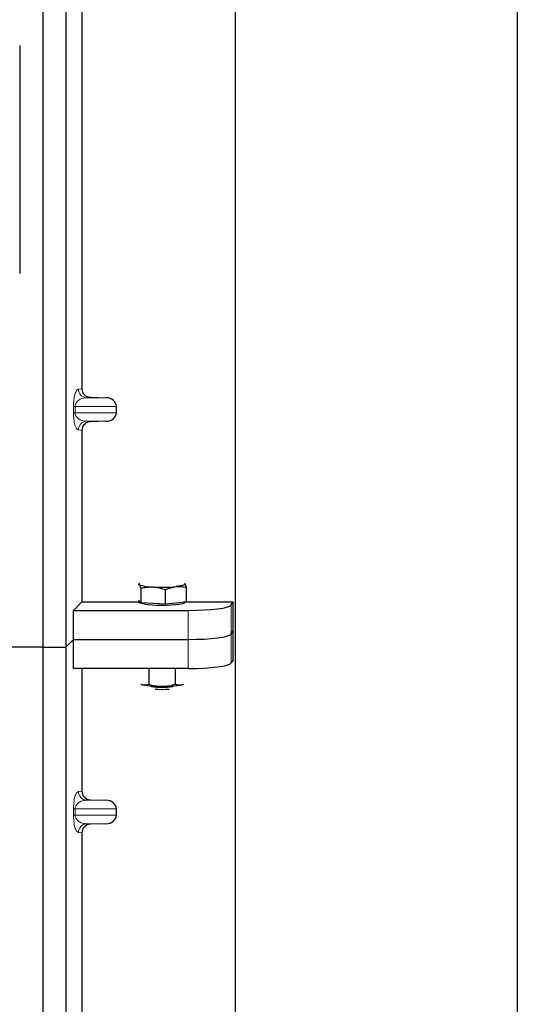
# Model space of a CAD drawing. Units: millimetres. Extents: x 0 to 420, y 0 to 297.
# Drawn here: x 101 to 110, y 229 to 246 of the extents above; entities that cross this region are included whole.
import ezdxf

# ---------------------------------------------------------------- set-up
doc = ezdxf.new("R2010")
doc.units = ezdxf.units.MM

msp = doc.modelspace()

# ---------------------------------------------------------------- linework, layer by layer
at = {"color": 7, "linetype": 'Continuous', "lineweight": 25}
for p, q in [((109.97729, 271.54779), (109.97729, 44.54779)), ((105.07729, 52.27279), (105.07729, 261.81228)), ((101.72729, 261.53481), (101.72729, 235.53481)), ((102.12729, 261.53481), (102.12729, 235.53481)), ((102.40837, 248.80494), (102.40837, 240.02955)), ((101.32729, 245.99815), (101.32729, 242.03384)), ((102.5552, 239.87994), (102.82734, 239.8723)), ((103.00739, 239.6121), (103.00739, 239.72239)), ((102.82734, 239.46219), (102.5552, 239.45455)), ((102.40837, 239.30494), (102.40837, 236.32081)), ((103.38529, 236.62633), (103.40574, 236.62474)), ((103.43591, 236.3057), (103.43591, 236.5575)), ((103.86266, 236.28111), (103.86266, 236.53291)), ((104.19888, 236.63929), (104.19293, 236.63975)), ((104.19301, 236.64395), (104.19888, 236.63929)), ((104.22906, 236.32025), (104.22906, 236.57205)), ((103.40574, 236.33757), (103.39292, 236.3511)), ((103.40231, 236.34119), (103.40231, 236.31513)), ((103.43591, 236.3057), (103.40574, 236.33757)), ((102.2608, 236.17324), (102.40837, 236.32081)), ((102.2608, 235.66833), (102.2608, 236.17324)), ((102.2608, 236.17324), (104.25848, 236.17324)), ((102.40837, 236.32081), (103.40231, 236.32081)), ((103.64929, 236.29341), (103.43591, 236.3057)), ((103.86266, 236.28111), (103.64929, 236.29341)), ((104.04586, 236.30068), (103.86266, 236.28111)), ((104.22906, 236.32025), (104.04586, 236.30068)), ((104.20231, 236.31513), (104.20231, 236.31739)), ((104.22906, 236.32081), (105.03759, 236.32081)), ((105.00562, 236.26946), (105.03759, 236.32081)), ((105.03759, 235.31098), (105.03759, 236.32081)), ((105.00562, 235.76455), (105.03759, 235.8159)), ((102.12729, 235.53481), (102.2608, 235.66833)), ((102.2608, 235.66833), (104.25848, 235.66833)), ((102.2608, 235.16341), (102.2608, 235.66833)), ((101.72729, 235.53481), (48.22729, 235.53481)), ((101.72729, 235.53481), (102.12729, 235.53481)), ((101.72729, 235.53481), (101.72729, 209.53481)), ((102.12729, 235.53481), (102.12729, 209.53481)), ((105.03759, 235.31098), (105.00562, 235.25963)), ((104.25848, 235.16341), (102.2608, 235.16341)), ((102.40837, 235.16341), (102.40837, 233.02955)), ((103.57007, 235.16341), (103.57007, 234.88877)), ((104.03195, 235.16341), (104.03195, 234.88856)), ((103.43225, 234.89067), (103.45525, 234.88127)), ((103.45525, 234.88127), (103.43518, 234.88685)), ((104.14807, 234.88096), (104.17283, 234.88908)), ((104.16945, 234.88685), (104.14807, 234.88096)), ((102.5552, 232.87994), (102.82734, 232.8723)), ((103.00739, 232.6121), (103.00739, 232.72239)), ((102.82734, 232.46219), (102.5552, 232.45455)), ((102.40837, 232.30494), (102.40837, 223.52955))]:
    msp.add_line(p, q, dxfattribs=at)
at = {"color": 8, "linetype": 'Continuous', "lineweight": 18}
for p, q in [((102.34701, 240.02221), (102.40837, 240.02955)), ((102.5552, 239.87994), (102.49135, 239.8723)), ((102.82734, 239.8723), (102.49135, 239.8723)), ((102.26253, 239.6121), (102.26253, 239.72239)), ((102.29047, 239.72239), (102.26253, 239.72239)), ((102.29047, 239.6121), (102.26253, 239.6121)), ((102.29047, 239.72239), (102.29047, 239.6121)), ((102.29047, 239.72239), (103.00739, 239.72239)), ((103.00739, 239.6121), (102.29047, 239.6121)), ((102.82734, 239.46219), (102.49135, 239.46219)), ((102.49135, 239.46219), (102.5552, 239.45455)), ((102.40837, 239.30494), (102.34701, 239.31228)), ((104.25848, 236.17324), (104.25848, 235.66833)), ((105.00562, 235.76455), (105.00562, 236.26946)), ((104.25848, 235.66833), (104.25848, 235.16341)), ((105.00562, 235.25963), (105.00562, 235.76455)), ((102.34701, 233.02221), (102.40837, 233.02955)), ((102.5552, 232.87994), (102.49135, 232.8723)), ((102.82734, 232.8723), (102.49135, 232.8723)), ((102.26253, 232.6121), (102.26253, 232.72239)), ((102.29047, 232.72239), (102.26253, 232.72239)), ((102.29047, 232.6121), (102.26253, 232.6121)), ((102.29047, 232.72239), (102.29047, 232.6121)), ((102.29047, 232.72239), (103.00739, 232.72239)), ((103.00739, 232.6121), (102.29047, 232.6121)), ((102.82734, 232.46219), (102.49135, 232.46219)), ((102.49135, 232.46219), (102.5552, 232.45455)), ((102.40837, 232.30494), (102.34701, 232.31228))]:
    msp.add_line(p, q, dxfattribs=at)
at = {"color": 7, "linetype": 'Continuous', "lineweight": 25, "flags": 128}
for points in [[(103.40574, 236.62474), (103.40231, 236.63201), (103.40573, 236.63928), (103.41434, 236.64557)], [(104.19888, 236.63929), (104.20231, 236.63203), (104.1989, 236.62476), (104.1887, 236.61762), (104.17188, 236.61072), (104.14875, 236.60419), (104.11968, 236.59813), (104.08519, 236.59266), (104.04586, 236.58786)], [(104.20231, 236.31513), (104.20085, 236.31037), (104.18417, 236.29856), (104.14965, 236.28752), (104.09888, 236.27778), (104.03424, 236.26978), (103.95876, 236.2639), (103.87597, 236.26042), (103.78973, 236.25949), (103.70408, 236.26117), (103.62302, 236.26537), (103.55034, 236.2719), (103.48945, 236.28045), (103.44319, 236.29062), (103.41372, 236.30193), (103.40241, 236.31387), (103.40231, 236.31513)]]:
    msp.add_lwpolyline(points, dxfattribs=at)
at = {"color": 8, "linetype": 'Continuous', "lineweight": 18}
for centre, start, end in [((102.49674, 240.02193), 179.893336, 267.934833), ((102.49674, 239.31256), 92.065167, 180.106664), ((102.49674, 233.02193), 179.893336, 267.934833), ((102.49674, 232.31256), 92.065167, 180.106664)]:
    msp.add_arc(centre, 0.14973, start, end, dxfattribs=at)
at = {"color": 7, "linetype": 'Continuous', "lineweight": 25}
for centre, radius, start, end in [((103.62826, 237.15827), 0.57807, 247.360338, 272.084595), ((103.80032, 239.16077), 2.58461, 266.650044, 275.451403), ((103.76455, 236.55238), 1.69948, 259.513964, 271.229223), ((103.80231, 236.22877), 1.3937, 262.226372, 277.773628), ((103.80231, 236.11282), 1.31232, 264.716008, 275.283992), ((103.83857, 236.57205), 1.71918, 268.747967, 280.371229)]:
    msp.add_arc(centre, radius, start, end, dxfattribs=at)
for centre, major_axis, ratio, start_param, end_param in [((102.55984, 240.0299), (0.15042, 0.018), 0.99013075, 3.02365294, 4.56376995), ((102.82083, 239.72239), (-0.18657, 0), 0.80400826, 3.14159265, 4.6774824), ((102.82083, 239.6121), (-0.18657, 0), 0.80400826, 1.60570291, 3.14159265), ((102.55984, 239.30459), (0.15042, -0.018), 0.99013075, 1.71941536, 3.25953236), ((104.25848, 236.27865), (0.75, 0), 0.14054083, 4.71238898, 6.19591884), ((104.25848, 235.77373), (0.75, 0), 0.14054083, 4.71238898, 6.19591884), ((104.25848, 235.26882), (0.75, 0), 0.14054083, 4.71238898, 6.19591884), ((102.55984, 233.0299), (0.15042, 0.018), 0.99013075, 3.02365294, 4.56376995), ((102.82083, 232.72239), (-0.18657, 0), 0.80400826, 3.14159265, 4.6774824), ((102.82083, 232.6121), (-0.18657, 0), 0.80400826, 1.60570291, 3.14159265), ((102.55984, 232.30459), (0.15042, -0.018), 0.99013075, 1.71941536, 3.25953236)]:
    msp.add_ellipse(centre, major_axis=major_axis, ratio=ratio, start_param=start_param, end_param=end_param, dxfattribs=at)
at = {"color": 8, "linetype": 'Continuous', "lineweight": 18}
for points, knots in [([(102.26253, 239.72239), (102.26282, 239.74064), (102.26347, 239.78016), (102.26854, 239.83629), (102.2765, 239.88874), (102.29199, 239.95367), (102.31597, 240.00768), (102.3365, 240.01729), (102.34701, 240.02221)], [0, 0, 0, 0, 0.074770631, 0.161942541, 0.267375077, 0.392839399, 0.689014056, 1, 1, 1, 1]), ([(102.49135, 239.8723), (102.479, 239.87154), (102.45409, 239.86999), (102.41651, 239.86123), (102.38132, 239.84745), (102.34978, 239.8286), (102.32474, 239.80648), (102.30588, 239.78144), (102.29533, 239.75718), (102.29104, 239.73688), (102.29065, 239.72705), (102.29047, 239.72239)], [0, 0, 0, 0, 0.17079188, 0.34463879, 0.52118012, 0.6628504, 0.78980957, 0.88469245, 0.95075892, 0.97667912, 1, 1, 1, 1]), ([(102.34701, 239.31228), (102.3365, 239.31721), (102.31597, 239.32682), (102.29199, 239.38083), (102.2765, 239.44576), (102.26854, 239.49821), (102.26347, 239.55434), (102.26282, 239.59386), (102.26253, 239.6121)], [0, 0, 0, 0, 0.310985944, 0.607160601, 0.732624923, 0.838057459, 0.925229369, 1, 1, 1, 1]), ([(102.29047, 239.6121), (102.29065, 239.60744), (102.29104, 239.59761), (102.29533, 239.57731), (102.30588, 239.55306), (102.32474, 239.52802), (102.34978, 239.5059), (102.38132, 239.48704), (102.41651, 239.47327), (102.45409, 239.46451), (102.479, 239.46296), (102.49135, 239.46219)], [0, 0, 0, 0, 0.02332053, 0.04924062, 0.11530744, 0.21018812, 0.33714952, 0.47881666, 0.65536117, 0.8292081, 1, 1, 1, 1]), ([(102.26253, 232.72239), (102.26282, 232.74064), (102.26347, 232.78016), (102.26854, 232.83629), (102.2765, 232.88874), (102.29199, 232.95367), (102.31597, 233.00768), (102.3365, 233.01729), (102.34701, 233.02221)], [0, 0, 0, 0, 0.07477063, 0.16194254, 0.26737508, 0.3928394, 0.68901406, 1, 1, 1, 1]), ([(102.49135, 232.8723), (102.479, 232.87154), (102.45409, 232.86999), (102.41651, 232.86123), (102.38132, 232.84745), (102.34978, 232.8286), (102.32474, 232.80648), (102.30588, 232.78144), (102.29533, 232.75718), (102.29104, 232.73688), (102.29065, 232.72705), (102.29047, 232.72239)], [0, 0, 0, 0, 0.17079188, 0.34463879, 0.52118012, 0.6628504, 0.78980957, 0.88469245, 0.95075892, 0.97667912, 1, 1, 1, 1]), ([(102.34701, 232.31228), (102.3365, 232.31721), (102.31597, 232.32682), (102.29199, 232.38083), (102.2765, 232.44576), (102.26854, 232.49821), (102.26347, 232.55434), (102.26282, 232.59386), (102.26253, 232.6121)], [0, 0, 0, 0, 0.31098594, 0.6071606, 0.73262492, 0.83805746, 0.92522937, 1, 1, 1, 1]), ([(102.29047, 232.6121), (102.29065, 232.60744), (102.29104, 232.59761), (102.29533, 232.57731), (102.30588, 232.55306), (102.32474, 232.52802), (102.34978, 232.5059), (102.38132, 232.48704), (102.41651, 232.47327), (102.45409, 232.46451), (102.479, 232.46296), (102.49135, 232.46219)], [0, 0, 0, 0, 0.02332053, 0.04924062, 0.11530744, 0.21018812, 0.33714952, 0.47881666, 0.65536117, 0.8292081, 1, 1, 1, 1])]:
    msp.add_open_spline(points, degree=3, knots=knots, dxfattribs=at)
at = {"color": 7, "linetype": 'Continuous', "lineweight": 25}
for points, knots in [([(103.40574, 236.62474), (103.40793, 236.6221), (103.41814, 236.60976), (103.42809, 236.5805), (103.43591, 236.5575)], [0, 0, 0, 0, 0.2143775, 1, 1, 1, 1]), ([(103.43591, 236.5575), (103.47057, 236.56539), (103.54051, 236.58132), (103.61281, 236.58083), (103.64929, 236.58058)], [0, 0, 0, 0, 0.49545796, 1, 1, 1, 1]), ([(103.64929, 236.58058), (103.65434, 236.58025), (103.69264, 236.57772), (103.76486, 236.56583), (103.82986, 236.54395), (103.86266, 236.53291)], [0, 0, 0, 0, 0.07008577, 0.53078223, 1, 1, 1, 1]), ([(103.86266, 236.53291), (103.89241, 236.54598), (103.95246, 236.57235), (104.01454, 236.58266), (104.04586, 236.58786)], [0, 0, 0, 0, 0.49545796, 1, 1, 1, 1]), ([(104.04586, 236.58786), (104.0502, 236.58828), (104.08308, 236.59147), (104.14509, 236.59037), (104.2009, 236.57819), (104.22906, 236.57205)], [0, 0, 0, 0, 0.07008577, 0.53078223, 1, 1, 1, 1]), ([(104.22906, 236.57205), (104.22123, 236.59504), (104.21128, 236.62431), (104.20107, 236.63665), (104.19888, 236.63929)], [0, 0, 0, 0, 0.7856225, 1, 1, 1, 1]), ([(103.45525, 234.88127), (103.45797, 234.88066), (103.47858, 234.87597), (103.51744, 234.87426), (103.55242, 234.8839), (103.57007, 234.88877)], [0, 0, 0, 0, 0.07008577, 0.53078223, 1, 1, 1, 1]), ([(103.57007, 234.88877), (103.60758, 234.87886), (103.68327, 234.85887), (103.76153, 234.85516), (103.80101, 234.85328)], [0, 0, 0, 0, 0.49545796, 1, 1, 1, 1]), ([(103.80101, 234.85328), (103.80648, 234.85332), (103.84794, 234.85362), (103.9261, 234.86132), (103.99645, 234.87942), (104.03195, 234.88856)], [0, 0, 0, 0, 0.07008577, 0.53078223, 1, 1, 1, 1]), ([(104.03195, 234.88856), (104.0417, 234.88555), (104.07955, 234.87387), (104.11887, 234.87794), (104.14807, 234.88096)], [0, 0, 0, 0, 0.25755135, 1, 1, 1, 1])]:
    msp.add_open_spline(points, degree=3, knots=knots, dxfattribs=at)

doc.saveas('drawing.dxf')
